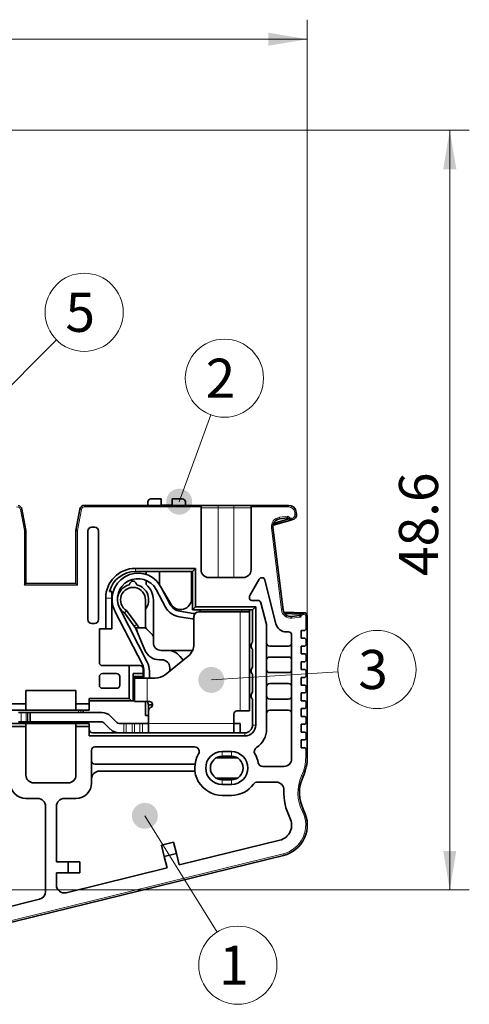
# Model space of a CAD drawing. Units: millimetres. Extents: x 6 to 292, y 5 to 204.
# Drawn here: x 117 to 146, y 93 to 156 of the extents above; entities that cross this region are included whole.
import ezdxf
from ezdxf.enums import TextEntityAlignment as Align

# ---------------------------------------------------------------- set-up
doc = ezdxf.new("R2010")
doc.units = ezdxf.units.MM
doc.layers.add('可见', color=7, linetype='Continuous')
doc.layers.add('相切', color=7, linetype='Continuous')
doc.layers.add('尺寸层', color=5, linetype='Continuous', lineweight=13)
doc.styles.add('SEACAD_romans_shx', font='romans.shx', dxfattribs={"width": 0.8})

# ---------------------------------------------------------------- blocks, each defined once
blk = doc.blocks.new('SEANNOT_GROUP1')
at = {"layer": '尺寸层'}
h = blk.add_hatch(color=256, dxfattribs=at)
edge = h.paths.add_edge_path()
edge.add_ellipse((125.209, 105.495), major_axis=(0.833, 0), ratio=1, start_angle=0, end_angle=360)
blk.add_lwpolyline([(129.833, 98.062), (125.209, 105.495)], dxfattribs=at)
blk.add_circle((131.154, 95.94), 2.5, dxfattribs=at)
at = {"layer": '尺寸层', "style": 'SEACAD_romans_shx'}
blk.add_text('1', height=2.5, dxfattribs=at).set_placement((129.955, 97.19), align=Align.TOP_LEFT)
blk = doc.blocks.new('SEANNOT_GROUP2')
at = {"layer": '尺寸层'}
h = blk.add_hatch(color=256, dxfattribs=at)
edge = h.paths.add_edge_path()
edge.add_ellipse((127.404, 125.588), major_axis=(0.833, 0), ratio=1, start_angle=0, end_angle=360)
blk.add_lwpolyline([(129.436, 131.138), (127.404, 125.588)], dxfattribs=at)
blk.add_circle((130.296, 133.486), 2.5, dxfattribs=at)
at = {"layer": '尺寸层', "style": 'SEACAD_romans_shx'}
blk.add_text('2', height=2.5, dxfattribs=at).set_placement((129.097, 134.736), align=Align.TOP_LEFT)
blk = doc.blocks.new('SEANNOT_GROUP3')
at = {"layer": '尺寸层'}
h = blk.add_hatch(color=256, dxfattribs=at)
edge = h.paths.add_edge_path()
edge.add_ellipse((129.461, 114.19), major_axis=(0.833, 0), ratio=1, start_angle=0, end_angle=360)
blk.add_lwpolyline([(137.565, 114.698), (129.461, 114.19)], dxfattribs=at)
blk.add_circle((140.06, 114.854), 2.5, dxfattribs=at)
at = {"layer": '尺寸层', "style": 'SEACAD_romans_shx'}
blk.add_text('3', height=2.5, dxfattribs=at).set_placement((138.862, 116.104), align=Align.TOP_LEFT)
blk = doc.blocks.new('SEANNOT_GROUP5')
at = {"layer": '尺寸层'}
h = blk.add_hatch(color=256, dxfattribs=at)
edge = h.paths.add_edge_path()
edge.add_ellipse((111.077, 127.454), major_axis=(0.833, 0), ratio=1, start_angle=0, end_angle=360)
blk.add_lwpolyline([(119.558, 135.935), (111.077, 127.454)], dxfattribs=at)
blk.add_circle((121.325, 137.702), 2.5, dxfattribs=at)
at = {"layer": '尺寸层', "style": 'SEACAD_romans_shx'}
blk.add_text('5', height=2.5, dxfattribs=at).set_placement((120.127, 138.952), align=Align.TOP_LEFT)
blk = doc.blocks.new('SE1')
at = {"layer": '可见', "color": 7, "linetype": 'Continuous', "lineweight": 35}
for p, q in [((121.349, 125.354), (128.67, 125.354)), ((125.4, 125.354), (125.4, 125.574)), ((125.6, 125.774), (126.25, 125.774)), ((126.25, 125.374), (126.25, 125.774)), ((126.95, 125.374), (126.25, 125.374)), ((126.95, 125.774), (127.6, 125.774)), ((126.95, 125.374), (126.95, 125.774)), ((127.8, 125.354), (127.8, 125.574)), ((128.67, 125.354), (129.9, 125.354)), ((128.8, 125.342), (128.8, 125.254)), ((129.9, 125.354), (130.9, 125.354)), ((130.9, 125.354), (132.13, 125.354)), ((132, 125.254), (132, 125.342)), ((132.13, 125.354), (134.398, 125.354)), ((117.346, 125.11), (117.6, 123.754)), ((120.8, 123.754), (121.054, 125.11)), ((128.8, 121.24), (128.8, 125.254)), ((132, 121.24), (132, 125.254)), ((134.894, 124.915), (134.911, 124.776)), ((134.624, 124.439), (133.407, 124.09)), ((133.443, 124.204), (134.424, 124.485)), ((134.334, 124.554), (133.838, 124.493)), ((134.334, 124.554), (134.363, 124.659)), ((134.403, 124.5), (134.334, 124.554)), ((134.65, 124.442), (134.624, 124.439)), ((117.5, 123.745), (117.6, 123.754)), ((117.6, 123.754), (117.6, 120.354)), ((120.9, 123.745), (120.8, 123.754)), ((120.8, 120.354), (120.8, 123.754)), ((121.55, 123.704), (121.55, 118.054)), ((122, 123.954), (121.8, 123.954)), ((122.25, 118.054), (122.25, 123.704)), ((133.402, 123.936), (134.048, 118.676)), ((134.048, 118.676), (133.402, 123.936)), ((124.6, 121.324), (128.45, 121.324)), ((128.25, 121.124), (124.6, 121.124)), ((125.3, 120.93), (125.3, 121.124)), ((126.15, 120.273), (126.15, 121.124)), ((128.2, 119.403), (128.2, 121.124)), ((128.45, 121.324), (128.25, 121.124)), ((128.25, 118.674), (128.25, 121.124)), ((128.45, 121.324), (128.45, 118.874)), ((117.5, 120.254), (117.6, 120.354)), ((117.6, 120.354), (120.8, 120.354)), ((120.9, 120.254), (120.8, 120.354)), ((124.277, 120.404), (124.201, 120.273)), ((124.699, 120.273), (124.623, 120.404)), ((125.3, 120.288), (125.3, 120.555)), ((131.5, 120.74), (129.3, 120.74)), ((132.525, 120.63), (131.92, 119.582)), ((132.892, 120.578), (133.591, 117.785)), ((123.1, 119.854), (122.955, 119.854)), ((123.1, 119.424), (123.1, 119.854)), ((126.525, 118.852), (125.922, 119.977)), ((126.865, 119.045), (126.15, 120.273)), ((126.277, 120.056), (126.834, 119.017)), ((122.7, 117.454), (122.7, 119.424)), ((123.1, 119.424), (123.1, 117.454)), ((125.25, 119.304), (125.25, 117.524)), ((125.75, 116.941), (125.75, 119.304)), ((131.9, 119.424), (131.9, 119.507)), ((132.444, 119.274), (132.05, 119.274)), ((132.985, 117.734), (132.638, 119.123)), ((125.05, 115.167), (123.287, 118.597)), ((123.599, 118.757), (125.362, 115.327)), ((124.532, 117.62), (123.899, 118.47)), ((124.037, 118.619), (124.692, 117.74)), ((127.453, 118.579), (128.302, 118.447)), ((128.45, 118.874), (128.25, 118.674)), ((132.1, 118.674), (128.25, 118.674)), ((128.45, 118.874), (132.3, 118.874)), ((131.3, 118.554), (128.65, 118.554)), ((128.75, 118.554), (128.75, 118.674)), ((131.3, 118.554), (131.9, 118.554)), ((131.38, 118.554), (131.413, 118.68)), ((131.9, 118.554), (131.9, 118.674)), ((131.9, 117.654), (131.9, 118.554)), ((132.1, 118.674), (132.3, 118.874)), ((132.1, 116.598), (132.1, 118.674)), ((132.3, 118.874), (132.3, 111.304)), ((134.089, 118.53), (135.371, 118.485)), ((135.174, 118.392), (134.151, 118.428)), ((121.8, 117.804), (122, 117.804)), ((128.249, 118.101), (127.399, 118.233)), ((128.35, 118.254), (128.35, 116.485)), ((134.605, 118.24), (135.102, 118.301)), ((135.102, 118.301), (135.156, 118.37)), ((135.102, 118.301), (135.155, 118.207)), ((135.6, 118.287), (135.6, 117.504)), ((122.3, 115.304), (122.3, 117.454)), ((122.3, 117.454), (122.7, 117.454)), ((122.7, 117.454), (123.1, 117.454)), ((124.82, 117.524), (124.618, 117.524)), ((124.729, 117.229), (124.65, 117.414)), ((124.729, 117.229), (125.215, 116.084)), ((125.25, 117.524), (124.82, 117.524)), ((125.691, 117.083), (125.308, 117.466)), ((131.9, 116.854), (131.9, 117.654)), ((133, 117.613), (133, 111.054)), ((134.27, 117.254), (134.4, 117.254)), ((135.2, 117.354), (135.2, 116.854)), ((135.45, 117.354), (135.2, 117.354)), ((135.5, 117.404), (135.45, 117.354)), ((135.6, 117.504), (135.5, 117.404)), ((135.6, 116.704), (135.6, 117.504)), ((125.75, 116.574), (125.75, 116.941)), ((131.9, 112.204), (131.9, 116.854)), ((134.6, 117.054), (134.6, 109.154)), ((135.2, 116.854), (135.45, 116.854)), ((135.45, 116.854), (135.5, 116.804)), ((135.5, 116.804), (135.6, 116.704)), ((135.6, 116.704), (135.6, 116.504)), ((126.678, 116.074), (126.25, 116.074)), ((128.25, 116.074), (126.678, 116.074)), ((132.1, 114.998), (132.1, 116.151)), ((134.4, 116.354), (133.2, 116.354)), ((135.2, 116.354), (135.2, 115.854)), ((135.45, 116.354), (135.2, 116.354)), ((135.5, 116.404), (135.45, 116.354)), ((135.6, 116.504), (135.5, 116.404)), ((135.6, 116.504), (135.6, 115.704)), ((126.135, 115.474), (126.3, 115.474)), ((127.975, 115.704), (126.499, 114.523)), ((127.655, 115.448), (127.466, 115.69)), ((133.2, 115.654), (134.4, 115.654)), ((135.2, 115.854), (135.45, 115.854)), ((135.2, 115.354), (135.2, 114.854)), ((135.45, 115.354), (135.2, 115.354)), ((135.45, 115.854), (135.5, 115.804)), ((135.5, 115.404), (135.45, 115.354)), ((135.5, 115.804), (135.6, 115.704)), ((135.6, 115.504), (135.5, 115.404)), ((135.6, 115.704), (135.6, 115.504)), ((135.6, 115.504), (135.6, 114.704)), ((124.2, 115.104), (122.5, 115.104)), ((124.2, 113.004), (124.2, 115.104)), ((124.2, 115.104), (124.9, 115.104)), ((125.1, 114.904), (125.1, 114.604)), ((125.15, 114.304), (125.15, 114.755)), ((125.5, 114.755), (125.5, 114.304)), ((126.8, 114.974), (126.8, 114.764)), ((134.4, 114.654), (133.2, 114.654)), ((135.2, 114.854), (135.45, 114.854)), ((135.45, 114.854), (135.5, 114.804)), ((135.5, 114.804), (135.6, 114.704)), ((135.6, 114.704), (135.6, 114.504)), ((122.3, 114.404), (122.3, 113.854)), ((123.4, 114.604), (122.5, 114.604)), ((123.6, 113.854), (123.6, 114.404)), ((124.45, 114.604), (125.1, 114.604)), ((124.45, 114.604), (124.45, 112.854)), ((125.1, 114.404), (124.45, 114.404)), ((124.55, 114.304), (124.45, 114.404)), ((124.55, 114.304), (125.35, 114.304)), ((124.55, 112.804), (124.55, 114.304)), ((125.1, 114.604), (125.1, 114.404)), ((125.1, 114.404), (125.1, 114.304)), ((125.874, 114.304), (125.35, 114.304)), ((132.1, 113.398), (132.1, 114.551)), ((135.2, 114.354), (135.2, 113.854)), ((135.45, 114.354), (135.2, 114.354)), ((135.5, 114.404), (135.45, 114.354)), ((135.6, 114.504), (135.5, 114.404)), ((135.6, 114.504), (135.6, 113.704)), ((117.6, 113.504), (117.6, 112.654)), ((120.8, 113.504), (117.6, 113.504)), ((120.8, 112.654), (120.8, 113.504)), ((122.5, 113.654), (123.4, 113.654)), ((133.2, 113.954), (134.4, 113.954)), ((135.2, 113.854), (135.45, 113.854)), ((135.45, 113.854), (135.5, 113.804)), ((135.5, 113.404), (135.45, 113.354)), ((135.5, 113.804), (135.6, 113.704)), ((135.6, 113.504), (135.5, 113.404)), ((135.6, 113.704), (135.6, 113.504)), ((135.6, 113.504), (135.6, 112.704)), ((121.65, 113.004), (121.65, 112.654)), ((121.65, 113.004), (124.2, 113.004)), ((121.65, 112.854), (124.35, 112.854)), ((124.35, 112.854), (124.2, 113.004)), ((124.35, 112.854), (124.45, 112.854)), ((124.55, 112.854), (124.45, 112.854)), ((124.55, 112.804), (125.35, 112.804)), ((125.25, 112.804), (125.25, 111.904)), ((125.35, 112.804), (125.5, 112.804)), ((125.37, 112.804), (125.45, 112.604)), ((132.1, 111.304), (132.1, 112.951)), ((133.2, 112.954), (134.4, 112.954)), ((135.2, 113.354), (135.2, 112.854)), ((135.45, 113.354), (135.2, 113.354)), ((135.2, 112.854), (135.45, 112.854)), ((135.45, 112.854), (135.5, 112.804)), ((135.5, 112.804), (135.6, 112.704)), ((113.25, 112.654), (117.6, 112.654)), ((117.6, 112.254), (113.25, 112.254)), ((117.3, 112.104), (117.127, 112.104)), ((117.603, 112.104), (117.3, 112.104)), ((117.6, 112.654), (117.6, 112.254)), ((120.8, 112.254), (117.6, 112.254)), ((117.603, 112.104), (117.692, 112.104)), ((117.808, 112.104), (117.692, 112.104)), ((117.808, 112.104), (117.897, 112.104)), ((122.45, 112.104), (117.897, 112.104)), ((120.8, 112.654), (121.65, 112.654)), ((120.8, 112.254), (120.8, 112.654)), ((121.65, 112.254), (120.8, 112.254)), ((121.25, 112.104), (121.25, 112.254)), ((121.65, 112.654), (121.65, 112.254)), ((125.45, 112.604), (125.7, 112.604)), ((125.45, 112.233), (125.45, 112.604)), ((125.45, 112.233), (125.45, 111.404)), ((131.3, 112.204), (131.1, 112.204)), ((131.3, 112.204), (131.9, 112.204)), ((134.4, 112.254), (133.2, 112.254)), ((135.2, 112.354), (135.2, 111.854)), ((135.45, 112.354), (135.2, 112.354)), ((135.5, 112.404), (135.45, 112.354)), ((135.6, 112.504), (135.5, 112.404)), ((135.6, 112.704), (135.6, 112.504)), ((135.6, 112.504), (135.6, 111.704)), ((117.3, 111.504), (117.127, 111.504)), ((117.603, 111.504), (117.3, 111.504)), ((117.692, 111.504), (117.603, 111.504)), ((117.808, 111.504), (117.692, 111.504)), ((117.897, 111.504), (117.808, 111.504)), ((122.45, 111.504), (117.897, 111.504)), ((121.25, 111.404), (121.25, 111.504)), ((123.423, 111.463), (123.016, 111.87)), ((125.25, 111.904), (125.45, 111.904)), ((130.9, 111.404), (130.9, 112.004)), ((135.2, 111.854), (135.45, 111.854)), ((135.45, 111.854), (135.5, 111.804)), ((135.5, 111.804), (135.6, 111.704)), ((135.6, 111.504), (135.5, 111.404)), ((135.6, 111.704), (135.6, 111.504)), ((135.6, 110.704), (135.6, 111.504)), ((102.3, 111.404), (117.6, 111.404)), ((117.6, 111.204), (102.3, 111.204)), ((117.6, 111.404), (120.8, 111.404)), ((117.6, 111.204), (117.6, 111.404)), ((117.6, 111.204), (117.6, 108.104)), ((120.8, 111.204), (120.8, 111.404)), ((121.65, 111.404), (120.8, 111.404)), ((121.65, 111.204), (120.8, 111.204)), ((120.8, 108.104), (120.8, 111.204)), ((121.65, 111.204), (121.65, 111.404)), ((121.65, 110.604), (121.65, 111.204)), ((122.998, 111.039), (122.591, 111.446)), ((123.856, 111.404), (123.564, 111.404)), ((123.856, 111.404), (124.01, 111.404)), ((124.01, 111.404), (124.39, 111.404)), ((124.39, 111.404), (124.544, 111.404)), ((124.879, 111.404), (124.544, 111.404)), ((124.879, 111.404), (125.064, 111.404)), ((125.064, 111.404), (125.45, 111.404)), ((125.45, 110.804), (125.45, 111.404)), ((131.3, 111.404), (130.9, 111.404)), ((130.9, 110.804), (130.9, 111.404)), ((131.3, 111.404), (131.3, 110.804)), ((135.2, 111.354), (135.2, 110.854)), ((135.45, 111.354), (135.2, 111.354)), ((135.2, 110.854), (135.45, 110.854)), ((135.5, 111.404), (135.45, 111.354)), ((135.45, 110.854), (135.5, 110.804)), ((131.6, 110.604), (121.65, 110.604)), ((121.85, 110.804), (123.564, 110.804)), ((123.856, 110.804), (123.564, 110.804)), ((124.01, 110.804), (123.856, 110.804)), ((124.01, 110.804), (124.033, 110.804)), ((124.033, 110.804), (131.6, 110.804)), ((135.2, 110.354), (135.2, 109.854)), ((135.45, 110.354), (135.2, 110.354)), ((135.5, 110.404), (135.45, 110.354)), ((135.5, 110.804), (135.6, 110.704)), ((135.6, 110.504), (135.5, 110.404)), ((135.6, 110.704), (135.6, 110.504)), ((135.6, 109.704), (135.6, 110.504)), ((121.8, 107.604), (121.8, 109.704)), ((128.389, 109.904), (122, 109.904)), ((130.15, 109.604), (130.75, 109.604)), ((135.2, 109.854), (135.45, 109.854)), ((135.45, 109.854), (135.5, 109.804)), ((135.5, 109.804), (135.6, 109.704)), ((135.6, 109.704), (135.6, 109.26)), ((131.124, 109.205), (129.776, 109.205)), ((130.75, 109.305), (130.15, 109.305)), ((122, 108.804), (128.418, 108.804)), ((122.3, 108.354), (128.411, 108.354)), ((134.1, 108.654), (132.76, 108.654)), ((129.776, 107.904), (131.124, 107.904)), ((130.75, 107.804), (130.15, 107.804)), ((118.1, 107.604), (120.3, 107.604)), ((130.75, 107.504), (130.15, 107.504)), ((133.604, 107.654), (132.412, 107.654)), ((118.35, 106.604), (117.6, 106.604)), ((120.8, 106.604), (120.05, 106.604)), ((130.75, 106.804), (130.15, 106.804)), ((118.85, 100.648), (118.85, 106.104)), ((119.55, 106.104), (119.55, 102.554)), ((127.404, 102.356), (133.838, 103.936)), ((127.046, 103.813), (126.269, 103.622)), ((126.448, 102.894), (126.269, 103.622)), ((127.046, 103.813), (127.225, 103.085)), ((134.077, 102.965), (100.869, 94.812)), ((127.225, 103.085), (126.448, 102.894)), ((126.448, 102.894), (126.627, 102.166)), ((127.404, 102.356), (127.225, 103.085)), ((119.55, 102.554), (120.3, 102.554)), ((120.169, 100.58), (126.627, 102.166)), ((120.3, 101.854), (120.3, 102.554)), ((120.3, 102.554), (121.05, 102.554)), ((121.05, 102.554), (121.05, 101.854)), ((119.55, 101.066), (119.55, 101.854)), ((119.55, 101.854), (120.3, 101.854)), ((121.05, 101.854), (120.3, 101.854)), ((118.469, 100.163), (114.636, 99.222))]:
    blk.add_line(p, q, dxfattribs=at)
for centre, radius, start, end in [((117.051, 125.054), 0.3, 10.61966, 80.60385), ((121.349, 125.054), 0.3, 90, 169.38034), ((125.6, 125.574), 0.2, 90, 180), ((127.6, 125.574), 0.2, 0, 90), ((128.669, 124.665), 0.689, 79.09295, 89.95338), ((132.13, 124.665), 0.689, 90.04665, 100.90688), ((134.398, 124.854), 0.5, 7, 90), ((134.613, 124.74), 0.3, 277.00054, 7), ((133.898, 123.997), 0.5, 97, 186.99999), ((121.8, 123.704), 0.25, 90, 180), ((122, 123.704), 0.25, 0, 90), ((124.6, 119.424), 1.9, 90, 180), ((124.6, 119.424), 1.7, 90, 165.34838), ((124.766, 119.357), 1.662, 33.60226, 207.2), ((129.3, 121.24), 0.5, 180, 270), ((131.5, 121.24), 0.5, 270, 0), ((124.766, 119.357), 1.312, 28.2, 207.2), ((124.45, 120.304), 0.2, 29.96321, 150.03691), ((132.698, 120.53), 0.2, 14.03624, 150), ((124.45, 119.304), 1, 104.42582, 174.67842), ((124.45, 119.304), 0.8, 0, 238.95962), ((124.45, 119.304), 1, 323.13008, 75.57533), ((124.45, 119.304), 1.3, 0, 49.16778), ((127.484, 119.403), 0.715, 210, 360), ((132.05, 119.507), 0.15, 150, 180), ((132.05, 119.424), 0.15, 180, 270), ((132.444, 119.074), 0.2, 14.03624, 90), ((124.45, 119.304), 1, 204.16821, 236.58182), ((116.785, 125.198), 9.792, 316.59589, 317.78621), ((127.583, 119.419), 1.2, 208.2, 261.2), ((127.583, 119.419), 0.85, 208.2, 261.2), ((128.172, 117.607), 0.85, 74.21801, 81.2), ((128.65, 118.254), 0.3, 90, 180), ((134.544, 118.737), 0.5, 186.99999, 276.99996), ((135.395, 118.282), 0.205, 1.44314, 96.96888), ((121.8, 118.054), 0.25, 180, 270), ((122, 118.054), 0.25, 270, 0), ((128.172, 117.607), 0.5, 69.17187, 81.2), ((134.27, 117.954), 0.7, 194.03624, 270), ((130.412, 112.217), 7.77, 51.63237, 52.36978), ((135.394, 118.183), 0.204, 93.27728, 141.71834), ((135.5, 121.706), 3.42, 270.00004, 271.67522), ((123.73, 117.023), 1, 23, 36.67847), ((123.73, 117.023), 1.02, 11.63512, 29.42623), ((123.73, 117.023), 1.2, 24.68361, 36.67847), ((125.45, 117.607), 0.2, 180, 225), ((132.5, 117.613), 0.5, 0, 14.03624), ((134.4, 117.054), 0.2, 0, 90), ((125.55, 116.941), 0.2, 0, 45), ((126.25, 116.574), 0.5, 180, 270.00019), ((132.3, 116.374), 0.3, 131.81031, 228.18969), ((133.2, 116.554), 0.2, 180, 269.99999), ((134.4, 116.554), 0.2, 269.99999, 0), ((126.135, 116.474), 1, 203, 270), ((126.678, 115.074), 1, 38, 90), ((127.35, 116.485), 1, 308.65981, 0), ((128.25, 116.574), 0.5, 270, 271.36008), ((122.5, 115.304), 0.2, 180, 270), ((124.25, 114.755), 1.25, 0, 27.2), ((126.3, 114.974), 0.5, 0, 90), ((133.2, 115.454), 0.2, 89.99999, 180), ((134.4, 115.454), 0.2, 0, 89.99999), ((124.9, 114.904), 0.2, 0, 90), ((124.25, 114.755), 0.9, 0, 27.2), ((132.3, 114.774), 0.3, 131.81031, 228.18969), ((133.2, 114.854), 0.2, 180, 269.99999), ((134.4, 114.854), 0.2, 269.99999, 0), ((122.5, 114.404), 0.2, 90, 180), ((123.4, 114.404), 0.2, 0, 90), ((125.874, 115.304), 1, 269.99975, 308.65981), ((122.5, 113.854), 0.2, 180, 270), ((123.4, 113.854), 0.2, 270, 0), ((132.3, 113.174), 0.3, 131.81031, 228.18969), ((133.2, 113.754), 0.2, 89.99999, 180), ((134.4, 113.754), 0.2, 0, 89.99999), ((125.5, 112.604), 0.2, 292.02431, 90), ((133.2, 113.154), 0.2, 180, 269.99999), ((134.4, 113.154), 0.2, 269.99999, 0), ((122.45, 111.304), 0.8, 45, 90), ((125.65, 112.233), 0.2, 112.02431, 180), ((131.1, 112.004), 0.2, 90, 180), ((133.2, 112.054), 0.2, 89.99999, 180), ((134.4, 112.054), 0.2, 0, 89.99999), ((122.45, 111.304), 0.2, 45, 90), ((121.85, 111.004), 0.2, 180, 270), ((123.564, 111.604), 0.8, 225, 270), ((123.564, 111.604), 0.2, 225, 270), ((131.6, 111.304), 0.7, 270, 0), ((131.6, 111.304), 0.5, 270, 0), ((131.6, 111.054), 1.4, 302.1402, 0), ((122, 109.704), 0.2, 90, 180), ((128.389, 109.604), 0.3, 329.18986, 90), ((130.15, 108.554), 1.05, 89.99999, 269.99999), ((130.75, 108.554), 1.05, 269.99999, 89.99999), ((132.504, 109.615), 0.3, 122.1402, 211.15187), ((122, 109.004), 0.2, 179.99907, 269.99896), ((130.15, 108.554), 1.75, 149.18986, 269.99999), ((130.15, 108.554), 0.75, 90, 270), ((130.75, 108.554), 0.75, 270, 90), ((130.75, 108.554), 1.75, 11.25182, 31.15187), ((134.1, 109.154), 0.5, 270, 0), ((132.6, 109.26), 3, 335.38116, 0), ((122.3, 107.854), 0.5, 90, 179.99965), ((132.76, 108.954), 0.3, 191.25182, 270), ((118.1, 108.104), 0.5, 180, 270), ((120.3, 108.104), 0.5, 270, 0), ((137.6, 106.969), 2.5, 155.38116, 207.26604), ((117.6, 107.604), 1, 180.54603, 269.9974), ((120.8, 107.604), 1, 270, 0), ((130.75, 108.554), 1.75, 269.99999, 324.17112), ((132.412, 107.354), 0.3, 90, 144.17112), ((133.604, 107.154), 0.5, 357.34337, 89.99957), ((137.6, 106.969), 3.5, 177.34337, 207.2661), ((118.35, 106.104), 0.5, 0, 90), ((120.05, 106.104), 0.5, 90, 180), ((133.6, 104.907), 2, 283.79414, 27.26604), ((133.6, 104.907), 1, 283.79414, 27.26585), ((120.05, 101.066), 0.5, 180, 283.79414), ((118.35, 100.648), 0.5, 283.79414, 0)]:
    blk.add_arc(centre, radius, start, end, dxfattribs=at)
for points in [[(134.624, 124.439), (134.546, 124.43), (134.465, 124.452), (134.403, 124.5)], [(135.156, 118.37), (135.207, 118.436), (135.287, 118.479), (135.371, 118.485)]]:
    blk.add_open_spline(points, degree=3, dxfattribs=at)
at = {"layer": '相切', "color": 7, "linetype": 'Continuous', "lineweight": 13}
for p, q in [((121.349, 125.254), (121.349, 125.354)), ((129.9, 125.204), (129.9, 125.354)), ((130.9, 125.204), (130.9, 125.354)), ((134.398, 125.354), (134.398, 125.254)), ((117.247, 125.091), (117.346, 125.11)), ((117.5, 123.745), (117.247, 125.091)), ((121.152, 125.091), (120.9, 123.745)), ((121.152, 125.091), (121.054, 125.11)), ((128.8, 125.254), (121.349, 125.254)), ((129.9, 125.204), (128.8, 125.204)), ((130.9, 125.204), (129.9, 125.204)), ((129.9, 120.74), (129.9, 125.204)), ((132, 125.204), (130.9, 125.204)), ((130.9, 125.204), (130.9, 120.74)), ((134.398, 125.254), (132, 125.254)), ((134.894, 124.915), (134.795, 124.903)), ((134.812, 124.764), (134.795, 124.903)), ((134.911, 124.776), (134.812, 124.764)), ((133.825, 124.593), (134.363, 124.659)), ((133.838, 124.493), (133.825, 124.593)), ((134.363, 124.659), (134.465, 124.579)), ((134.403, 124.5), (134.465, 124.579)), ((134.612, 124.538), (134.638, 124.541)), ((134.624, 124.439), (134.612, 124.538)), ((134.65, 124.442), (134.638, 124.541)), ((117.5, 120.254), (117.5, 123.745)), ((120.9, 123.745), (120.9, 120.254)), ((133.402, 123.936), (133.303, 123.924)), ((133.949, 118.663), (133.303, 123.924)), ((124.6, 121.324), (124.6, 121.124)), ((120.9, 120.254), (117.5, 120.254)), ((122.7, 119.424), (123.1, 119.424)), ((131.3, 112.204), (131.3, 118.554)), ((134.048, 118.676), (133.949, 118.663)), ((135.371, 118.485), (135.383, 118.386)), ((134.605, 118.24), (134.617, 118.141)), ((135.155, 118.207), (134.617, 118.141)), ((135.234, 118.309), (135.155, 118.207)), ((135.5, 117.404), (135.5, 118.286)), ((124.532, 117.62), (124.692, 117.74)), ((135.5, 116.404), (135.5, 116.804)), ((135.5, 115.404), (135.5, 115.804)), ((135.5, 114.404), (135.5, 114.804)), ((125.35, 112.804), (125.35, 114.304)), ((135.5, 113.404), (135.5, 113.804)), ((135.5, 112.404), (135.5, 112.804)), ((117.3, 111.504), (117.3, 112.104)), ((117.603, 111.504), (117.603, 112.104)), ((117.692, 112.104), (117.692, 111.504)), ((117.808, 111.504), (117.808, 112.104)), ((117.897, 112.104), (117.897, 111.504)), ((120.967, 112.104), (120.967, 112.254)), ((121.108, 112.254), (121.108, 112.104)), ((120.967, 111.404), (120.967, 111.504)), ((121.108, 111.504), (121.108, 111.404)), ((135.5, 111.404), (135.5, 111.804)), ((123.856, 110.804), (123.856, 111.404)), ((124.01, 111.404), (124.01, 110.804)), ((124.39, 110.804), (124.39, 111.404)), ((124.544, 111.404), (124.544, 110.804)), ((124.879, 110.804), (124.879, 111.404)), ((125.064, 111.404), (125.064, 110.804)), ((125.45, 111.404), (130.9, 111.404)), ((132.3, 111.304), (132.1, 111.304)), ((131.6, 110.604), (131.6, 110.804)), ((135.5, 110.404), (135.5, 110.804)), ((130.15, 109.604), (130.15, 109.304)), ((130.75, 109.304), (130.75, 109.604)), ((135.5, 109.26), (135.5, 109.804)), ((135.5, 109.26), (135.6, 109.26)), ((130.15, 107.504), (130.15, 107.804)), ((130.75, 107.804), (130.75, 107.504)), ((135.236, 108.052), (135.327, 108.01)), ((135.289, 105.778), (135.378, 105.824)), ((100.845, 94.909), (134.053, 103.062)), ((134.053, 103.062), (134.077, 102.965))]:
    blk.add_line(p, q, dxfattribs=at)
for centre, radius, start, end in [((117.051, 125.054), 0.2, 10.61966, 104.78014), ((121.349, 125.054), 0.2, 90, 169.38034), ((134.398, 124.854), 0.4, 7, 90), ((134.613, 124.74), 0.2, 277.00062, 7), ((133.898, 123.997), 0.6, 97, 186.99999), ((134.589, 124.74), 0.204, 232.43007, 276.56997), ((134.544, 118.737), 0.6, 186.99999, 276.99996), ((135.395, 118.282), 0.105, 2.02316, 96.98416), ((132.6, 109.26), 2.9, 335.38116, 0), ((137.6, 106.969), 2.6, 155.38116, 207.26604), ((133.6, 104.907), 1.9, 283.79414, 27.26604)]:
    blk.add_arc(centre, radius, start, end, dxfattribs=at)
blk = doc.blocks.new('GDimGGroup')
at = {"layer": '尺寸层'}
blk.add_hatch(color=256, dxfattribs=at).paths.add_polyline_path([(133.1, 155.586), (133.1, 154.753), (135.6, 155.169)])
for p, q in [((135.6, 118.254), (135.6, 156.419)), ((33.6, 155.169), (135.6, 155.169))]:
    blk.add_line(p, q, dxfattribs=at)
blk = doc.blocks.new('GDimGGroup3')
at = {"layer": '尺寸层'}
for points in [[(145.133, 146.854), (144.716, 149.354), (144.299, 146.854)], [(145.133, 103.254), (144.299, 103.254), (144.716, 100.754)]]:
    blk.add_hatch(color=256, dxfattribs=at).paths.add_polyline_path(points)
for p, q in [((98.148, 149.354), (145.966, 149.354)), ((144.716, 100.754), (144.716, 149.354)), ((99.8, 100.754), (145.966, 100.754))]:
    blk.add_line(p, q, dxfattribs=at)
at = {"layer": '尺寸层', "style": 'SEACAD_romans_shx'}
blk.add_text('48.6', height=2.5, rotation=90, dxfattribs=at).set_placement((141.466, 120.831), align=Align.TOP_LEFT)

msp = doc.modelspace()

# ---------------------------------------------------------------- block references
at = {"layer": '尺寸层'}
for name in ['GDimGGroup', 'SE1', 'GDimGGroup3', 'SEANNOT_GROUP5', 'SEANNOT_GROUP2', 'SEANNOT_GROUP3', 'SEANNOT_GROUP1']:
    msp.add_blockref(name, (0, 0), dxfattribs=at)

doc.saveas('drawing.dxf')
